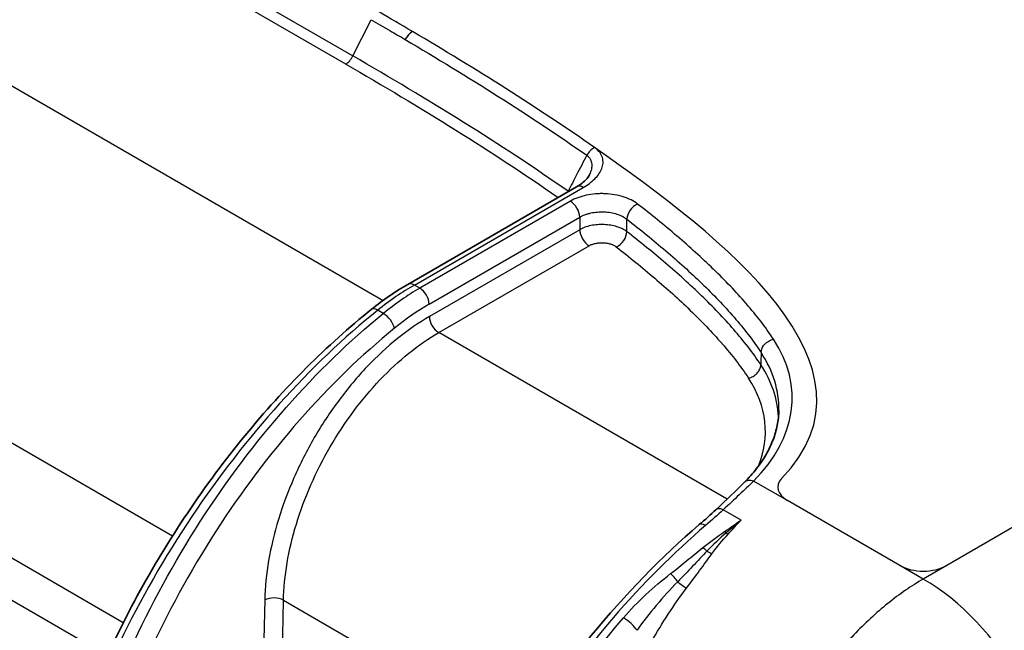
# Model space of a CAD drawing. Units: millimetres. Extents: x 43 to 4999, y 24 to 1570.
# Drawn here: x 302 to 396, y 406 to 465 of the extents above; entities that cross this region are included whole.
import ezdxf

# ---------------------------------------------------------------- set-up
doc = ezdxf.new("R2010")
doc.units = ezdxf.units.MM
doc.header["$LTSCALE"] = 3
doc.layers.add('Visible (ISO)', color=7, linetype='Continuous', lineweight=35)
doc.layers.add('Visible Narrow (ISO)', color=7, linetype='Continuous', lineweight=25)

msp = doc.modelspace()

# ---------------------------------------------------------------- linework, layer by layer
at = {"layer": 'Visible (ISO)'}
for p, q in [((344.054, 460.037), (344.054, 460.037)), ((339.109, 439.678), (355.311, 449.032))]:
    msp.add_line(p, q, dxfattribs=at)
msp.add_ellipse((355.946, 447.933), major_axis=(-0.635, 1.1), ratio=0.57735, start_param=6.283171, end_param=6.283185, dxfattribs=at)
for points, knots in [([(355.311, 449.032), (355.702, 449.258), (356.024, 449.511), (356.361, 449.88), (356.45, 450.007), (356.505, 450.112)], [0, 0, 0, 0, 0.1788935, 0.1788935, 0.2795989, 0.2795989, 0.2795989, 0.2795989]), ([(306.039, 393.129), (307.787, 398.701), (310.224, 404.404), (316.114, 415.232), (319.651, 420.492), (327.247, 429.745), (331.387, 433.878), (335.61, 437.267)], [0, 0, 0, 0, 1.846235, 1.846235, 3.703981, 3.703981, 5.517901, 5.517901, 5.517901, 5.517901]), ([(374.726, 427.566), (374.716, 427.099), (374.665, 426.631), (374.479, 425.697), (374.344, 425.23), (373.988, 424.299), (373.768, 423.834), (373.241, 422.913), (372.934, 422.456), (372.235, 421.555), (371.842, 421.111), (371.408, 420.676)], [2.3685374, 2.3685374, 2.3685374, 2.3685374, 2.4707641, 2.4707641, 2.5729908, 2.5729908, 2.6752174, 2.6752174, 2.7774441, 2.7774441, 2.8796708, 2.8796708, 2.8796708, 2.8796708]), ([(339.265, 373.946), (341.015, 379.52), (343.453, 385.225), (349.346, 396.055), (352.883, 401.316), (359.963, 409.938), (363.48, 413.549), (367.085, 416.632)], [0, 0, 0, 0, 1.847021, 1.847021, 3.70496, 3.70496, 5.268703, 5.268703, 5.268703, 5.268703])]:
    msp.add_open_spline(points, degree=3, knots=knots, dxfattribs=at)
for points in [[(335.61, 437.267), (336.757, 438.188), (337.933, 438.999), (339.109, 439.678)], [(368.688, 418.064), (369.694, 419.005), (370.62, 419.888), (371.408, 420.676)], [(367.085, 416.632), (367.643, 417.109), (368.179, 417.587), (368.688, 418.064)]]:
    msp.add_open_spline(points, degree=3, dxfattribs=at)
at = {"layer": 'Visible Narrow (ISO)'}
for p, q in [((265.748, 479.122), (336.742, 438.134)), ((333.154, 460.81), (306.213, 476.364)), ((306.906, 477.142), (333.847, 461.588)), ((333.847, 461.588), (335.603, 465.061)), ((338.874, 463.153), (338.878, 463.15)), ((339.579, 463.923), (339.574, 463.926)), ((316.531, 415.534), (250.854, 453.453)), ((339.744, 439.615), (355.946, 448.97)), ((354.715, 447.655), (340.267, 439.313)), ((341.165, 437.776), (355.613, 446.118)), ((355.613, 446.118), (355.61, 444.919)), ((360.14, 444.726), (360.143, 445.925)), ((355.61, 444.919), (341.183, 436.589)), ((342.08, 435.051), (356.508, 443.381)), ((340.267, 439.313), (339.744, 439.615)), ((337.675, 437.595), (337.675, 437.595)), ((336.764, 436.884), (336.229, 437.193)), ((369.757, 419.072), (342.08, 435.051)), ((311.807, 407.225), (286.277, 421.964)), ((375.565, 418.933), (372.306, 420.815)), ((284.529, 418.972), (310.292, 404.097)), ((370.201, 418.816), (370.201, 418.816)), ((386.342, 412.712), (375.565, 418.933)), ((371.093, 417.064), (369.381, 418.053)), ((398.822, 417.325), (390.832, 412.712)), ((317.855, 414.77), (317.855, 414.77)), ((388.587, 411.416), (386.342, 412.712)), ((390.832, 412.712), (388.587, 411.416)), ((325.392, 409.41), (325.152, 398.511)), ((326.947, 398.484), (327.187, 409.383)), ((327.187, 409.383), (349.758, 396.351))]:
    msp.add_line(p, q, dxfattribs=at)
for centre, major_axis, ratio, start_param, end_param in [((339.574, 462.889), (-0.645, -1.094), 0.583575, 3.93247, 4.813861), ((339.579, 462.886), (-0.645, -1.094), 0.583584, 3.932478, 4.813869), ((333.154, 461.847), (-0.635, -1.1), 0.57733, 0.785404, 1.666796), ((357.046, 451.758), (-0.728, -1.04), 0.62994, 3.97972, 4.861111), ((355.946, 447.933), (-0.635, 1.1), 0.57735, 5.497787, 6.283171), ((353.737, 448.902), (-0.729, -1.04), 0.630378, 1.661122, 1.720027), ((354.715, 446.618), (-0.635, 1.1), 0.57735, 3.944444, 5.497787), ((361.162, 446.344), (0.78, 1.002), 0.655598, 0.870406, 2.423747), ((356.508, 444.418), (-0.635, 1.1), 0.57735, 0.802851, 2.356194), ((359.12, 444.307), (0.78, 1.002), 0.655685, 4.012118, 5.56546), ((339.447, 419.053), (-13.01, -21.811), 0.567724, 3.935128, 4.131795), ((339.744, 438.578), (-0.635, 1.1), 0.57735, 5.497787, 6.283185), ((340.564, 418.408), (12.379, 22.175), 0.586819, 0.776988, 0.973655), ((340.267, 438.276), (-0.635, 1.1), 0.57735, 3.944444, 5.497787), ((340.99, 422.408), (11.686, 16.327), 0.563077, 0.892509, 1.117946), ((336.405, 436.277), (-0.795, 0.99), 0.451452, 5.418354, 6.283185), ((336.939, 435.968), (-0.801, 0.986), 0.45539, 3.862031, 5.415711), ((342.08, 436.088), (-0.635, 1.1), 0.57735, 0.802851, 2.356194), ((348.428, 428.772), (27.57, 0), 0.57735, 5.759709, 6.645649), ((1353.37, 465.239), (-973.932, -138.682), 0.816573, 6.150317, 6.151782), ((348.428, 427.754), (26.3, 0), 0.57735, 6.270842, 6.645645), ((348.428, 426.577), (26.275, 0), 0.57735, 0.027425, 0.36246), ((348.428, 425.558), (25.005, 0), 0.57735, 6.051647, 6.645649), ((372.306, 419.778), (-0.898, 0.898), 0.707157, 5.327769, 6.283186), ((377.81, 420.23), (-3.175, 0), 0.57735, 5.809813, 7.068583), ((348.428, 425.558), (25.005, 0), 0.57735, 5.898718, 5.898747), ((369.556, 417.137), (-0.868, 0.927), 0.499724, 5.382222, 6.283185), ((367.91, 415.667), (-0.825, 0.965), 0.420392, 5.404606, 6.283185), ((369.717, 415.079), (0.715, -1.05), 0.349566, 2.110309, 2.305863), ((369.612, 416.586), (-0.932, 0.863), 0.452079, 2.019111, 2.213955), ((367.682, 413.574), (0.802, -0.985), 0.355751, 1.819392, 2.27083), ((367.966, 414.612), (-1.02, 0.756), 0.399609, 1.7247, 2.180299), ((388.587, 414.008), (-3.175, 0), 0.57735, 0.785398, 2.356194), ((364.64, 411.136), (0.777, -1.005), 0.245947, 1.391864, 2.270366), ((365.403, 411.155), (-1.01, 0.77), 0.193332, 1.334233, 2.197738), ((388.587, 395.861), (9.525, -16.498), 0.57735, 0.829031, 2.356194), ((326.289, 408.91), (-1.27, 0.028), 0.541467, 3.939695, 5.50973), ((360.214, 406.997), (0.966, -0.824), 0.261372, 0.654157, 2.209357)]:
    msp.add_ellipse(centre, major_axis=major_axis, ratio=ratio, start_param=start_param, end_param=end_param, dxfattribs=at)
for points in [[(339.574, 463.926), (338.488, 464.567), (337.395, 465.204), (336.296, 465.839)], [(374.985, 421.065), (385.477, 431.825), (369.306, 444.211), (357.046, 452.795)], [(354.527, 448.579), (354.516, 448.587), (354.505, 448.595), (354.493, 448.602)], [(335.39, 435.739), (335.389, 435.738), (335.389, 435.738), (335.389, 435.738)], [(331.831, 432.487), (331.829, 432.486), (331.828, 432.484), (331.826, 432.482)], [(372.306, 420.815), (371.438, 419.972), (370.46, 419.056), (369.381, 418.053)], [(369.381, 418.053), (368.843, 417.551), (368.281, 417.051), (367.696, 416.55)], [(371.093, 417.064), (370.626, 416.661), (370.149, 416.251), (369.664, 415.833)], [(369.859, 415.732), (370.28, 416.191), (370.693, 416.635), (371.093, 417.064)], [(367.433, 414.427), (368.1, 414.972), (368.798, 415.481), (369.51, 415.968)], [(369.664, 415.833), (369.029, 415.284), (368.41, 414.707), (367.824, 414.093)], [(368.303, 413.845), (368.79, 414.512), (369.315, 415.139), (369.859, 415.732)]]:
    msp.add_open_spline(points, degree=3, dxfattribs=at)
for points, knots in [([(335.603, 465.061), (336.202, 464.716), (336.799, 464.369), (337.394, 464.021), (337.889, 463.732), (338.382, 463.443), (338.874, 463.153)], [0, 0, 0, 0, 0.00254001, 0.00254001, 0.00254001, 0.004650549, 0.004650549, 0.004650549, 0.004650549]), ([(338.878, 463.15), (341.902, 461.366), (344.876, 459.555), (347.786, 457.709), (350.696, 455.864), (353.539, 453.984), (356.29, 452.058)], [0, 0, 0, 0, 0.01296691, 0.01296691, 0.01296691, 0.02593382, 0.02593382, 0.02593382, 0.02593382]), ([(357.046, 452.795), (354.286, 454.727), (351.434, 456.613), (348.515, 458.465), (345.596, 460.317), (342.612, 462.133), (339.579, 463.923)], [0, 0, 0, 0, 0.5, 0.5, 0.5, 1, 1, 1, 1]), ([(354.493, 448.602), (351.257, 450.872), (347.892, 453.076), (340.986, 457.396), (337.447, 459.509), (333.847, 461.588)], [0, 0, 0, 0, 0.01526815, 0.01526815, 0.03053629, 0.03053629, 0.03053629, 0.03053629]), ([(333.154, 460.81), (336.743, 458.738), (340.271, 456.631), (343.713, 454.478), (347.084, 452.37), (350.37, 450.219), (353.535, 448.007)], [0, 0, 0, 0, 0.01522386, 0.01522386, 0.01522386, 0.03013029, 0.03013029, 0.03013029, 0.03013029]), ([(355.946, 448.97), (356.381, 449.221), (356.753, 449.498), (357.059, 449.804), (357.212, 449.956), (357.347, 450.117), (357.46, 450.28), (357.573, 450.443), (357.665, 450.611), (357.731, 450.783), (357.798, 450.955), (357.84, 451.132), (357.852, 451.308), (357.864, 451.484), (357.846, 451.66), (357.793, 451.835), (357.74, 452.011), (357.653, 452.18), (357.529, 452.342), (357.405, 452.503), (357.243, 452.657), (357.046, 452.795)], [0, 0, 0, 0, 0.001822732, 0.001822732, 0.001822732, 0.002734097, 0.002734097, 0.002734097, 0.003645463, 0.003645463, 0.003645463, 0.004556829, 0.004556829, 0.004556829, 0.005468195, 0.005468195, 0.005468195, 0.00637956, 0.00637956, 0.00637956, 0.007290926, 0.007290926, 0.007290926, 0.007290926]), ([(356.29, 452.058), (355.966, 451.436), (355.643, 450.813), (355.044, 449.661), (354.769, 449.132), (354.493, 448.602)], [0.000599662, 0.000599662, 0.000599662, 0.000599662, 0.002711357, 0.002711357, 0.004508508, 0.004508508, 0.004508508, 0.004508508]), ([(356.29, 452.058), (356.442, 451.945), (356.558, 451.81), (356.714, 451.52), (356.757, 451.363), (356.784, 451.042), (356.769, 450.88), (356.697, 450.555), (356.638, 450.39), (356.545, 450.191), (356.525, 450.151), (356.505, 450.112)], [0, 0, 0, 0, 0.000726913, 0.000726913, 0.001453826, 0.001453826, 0.002180739, 0.002180739, 0.002907652, 0.002907652, 0.003088874, 0.003088874, 0.003088874, 0.003088874]), ([(361.162, 447.381), (360.978, 447.524), (360.771, 447.653), (360.542, 447.769), (360.312, 447.885), (360.057, 447.988), (359.79, 448.072), (359.522, 448.157), (359.242, 448.225), (358.947, 448.275), (358.653, 448.326), (358.35, 448.358), (358.046, 448.37), (357.894, 448.377), (357.742, 448.379), (357.589, 448.376), (357.436, 448.372), (357.281, 448.365), (357.13, 448.352), (356.827, 448.327), (356.532, 448.284), (356.245, 448.222), (356.102, 448.191), (355.96, 448.156), (355.823, 448.116), (355.686, 448.076), (355.554, 448.033), (355.426, 447.986), (355.171, 447.891), (354.934, 447.781), (354.715, 447.655)], [0, 0, 0, 0, 0.000912673, 0.000912673, 0.000912673, 0.001825347, 0.001825347, 0.001825347, 0.00273802, 0.00273802, 0.00273802, 0.003650694, 0.003650694, 0.003650694, 0.004107031, 0.004107031, 0.004107031, 0.004563367, 0.004563367, 0.004563367, 0.005476041, 0.005476041, 0.005476041, 0.005932378, 0.005932378, 0.005932378, 0.006388714, 0.006388714, 0.006388714, 0.007301388, 0.007301388, 0.007301388, 0.007301388]), ([(374.207, 434.417), (373.443, 435.579), (372.568, 436.705), (371.617, 437.805), (371.599, 437.825), (371.582, 437.845), (371.564, 437.865), (370.604, 438.971), (369.566, 440.05), (368.471, 441.111), (368.458, 441.123), (368.444, 441.136), (368.431, 441.149), (367.328, 442.215), (366.166, 443.262), (364.958, 444.293), (364.951, 444.3), (364.944, 444.306), (364.937, 444.312), (363.721, 445.35), (362.46, 446.372), (361.162, 447.381)], [0, 0, 0, 0, 0.00637538, 0.00637538, 0.00637538, 0.00649234, 0.00649234, 0.00649234, 0.01290671, 0.01290671, 0.01290671, 0.01298469, 0.01298469, 0.01298469, 0.01943804, 0.01943804, 0.01943804, 0.01947703, 0.01947703, 0.01947703, 0.02596937, 0.02596937, 0.02596937, 0.02596937]), ([(355.613, 446.118), (355.766, 446.208), (355.933, 446.286), (356.113, 446.354), (356.202, 446.388), (356.295, 446.419), (356.391, 446.447), (356.488, 446.476), (356.587, 446.501), (356.688, 446.523), (356.89, 446.568), (357.097, 446.599), (357.31, 446.617), (357.416, 446.626), (357.524, 446.631), (357.632, 446.634), (357.74, 446.636), (357.847, 446.635), (357.953, 446.63), (358.167, 446.621), (358.38, 446.599), (358.586, 446.563), (358.793, 446.527), (358.991, 446.479), (359.178, 446.418), (359.366, 446.358), (359.546, 446.284), (359.707, 446.202), (359.868, 446.119), (360.013, 446.027), (360.143, 445.925)], [0, 0, 0, 0, 0.000639518, 0.000639518, 0.000639518, 0.000959347, 0.000959347, 0.000959347, 0.001279035, 0.001279035, 0.001279035, 0.001918553, 0.001918553, 0.001918553, 0.002238337, 0.002238337, 0.002238337, 0.002558071, 0.002558071, 0.002558071, 0.003197543, 0.003197543, 0.003197543, 0.003837036, 0.003837036, 0.003837036, 0.004476565, 0.004476565, 0.004476565, 0.005116142, 0.005116142, 0.005116142, 0.005116142]), ([(360.14, 444.726), (360.011, 444.825), (359.865, 444.914), (359.543, 445.075), (359.364, 445.146), (358.988, 445.263), (358.791, 445.31), (358.377, 445.38), (358.164, 445.402), (357.738, 445.421), (357.52, 445.416), (357.094, 445.382), (356.887, 445.352), (356.484, 445.268), (356.289, 445.212), (355.93, 445.082), (355.764, 445.006), (355.61, 444.919)], [0, 0, 0, 0, 0.000641259, 0.000641259, 0.001282518, 0.001282518, 0.001923778, 0.001923778, 0.002565037, 0.002565037, 0.003206296, 0.003206296, 0.003847555, 0.003847555, 0.004488815, 0.004488815, 0.005130074, 0.005130074, 0.005130074, 0.005130074]), ([(360.143, 445.925), (361.42, 444.932), (362.665, 443.924), (365.066, 441.875), (366.223, 440.834), (368.424, 438.709), (369.463, 437.629), (371.38, 435.423), (372.258, 434.297), (373.02, 433.138)], [0, 0, 0, 0, 0.00643077, 0.00643077, 0.01286155, 0.01286155, 0.01929232, 0.01929232, 0.0257231, 0.0257231, 0.0257231, 0.0257231]), ([(372.996, 431.956), (372.237, 433.112), (371.357, 434.241), (369.441, 436.446), (368.402, 437.525), (366.205, 439.646), (365.051, 440.685), (362.656, 442.729), (361.415, 443.734), (360.14, 444.726)], [0, 0, 0, 0, 0.00642427, 0.00642427, 0.01284854, 0.01284854, 0.01927282, 0.01927282, 0.02569709, 0.02569709, 0.02569709, 0.02569709]), ([(356.508, 443.381), (356.597, 443.432), (356.693, 443.477), (356.796, 443.515), (356.9, 443.554), (357.012, 443.586), (357.128, 443.611), (357.244, 443.636), (357.364, 443.654), (357.487, 443.664), (357.609, 443.674), (357.735, 443.676), (357.858, 443.671), (357.981, 443.666), (358.104, 443.653), (358.223, 443.633), (358.342, 443.612), (358.456, 443.585), (358.564, 443.55), (358.673, 443.516), (358.776, 443.474), (358.869, 443.427), (358.962, 443.381), (359.046, 443.328), (359.12, 443.27)], [0, 0, 0, 0, 0.000368794, 0.000368794, 0.000368794, 0.000737587, 0.000737587, 0.000737587, 0.001106381, 0.001106381, 0.001106381, 0.001475175, 0.001475175, 0.001475175, 0.001843969, 0.001843969, 0.001843969, 0.002212762, 0.002212762, 0.002212762, 0.002581556, 0.002581556, 0.002581556, 0.00295035, 0.00295035, 0.00295035, 0.00295035]), ([(359.12, 443.27), (360.381, 442.289), (361.607, 441.296), (362.788, 440.288), (362.795, 440.282), (362.802, 440.276), (362.809, 440.27), (363.983, 439.268), (365.113, 438.252), (366.187, 437.216), (366.2, 437.204), (366.213, 437.191), (366.226, 437.179), (367.292, 436.149), (368.302, 435.101), (369.237, 434.027), (369.254, 434.007), (369.271, 433.988), (369.288, 433.968), (370.215, 432.9), (371.067, 431.807), (371.809, 430.677)], [0, 0, 0, 0, 0.0063086, 0.0063086, 0.0063086, 0.00634651, 0.00634651, 0.00634651, 0.01261719, 0.01261719, 0.01261719, 0.01269302, 0.01269302, 0.01269302, 0.01892579, 0.01892579, 0.01892579, 0.01903953, 0.01903953, 0.01903953, 0.02523439, 0.02523439, 0.02523439, 0.02523439]), ([(336.229, 437.193), (332.986, 434.589), (329.815, 431.577), (326.811, 428.245), (323.807, 424.912), (320.97, 421.261), (318.384, 417.398), (315.798, 413.536), (313.463, 409.463), (311.45, 405.3), (309.436, 401.137), (307.743, 396.885), (306.422, 392.67)], [3.3382333, 3.3382333, 3.3382333, 3.3382333, 3.5829084, 3.5829084, 3.5829084, 3.8275835, 3.8275835, 3.8275835, 4.0722586, 4.0722586, 4.0722586, 4.3169337, 4.3169337, 4.3169337, 4.3169337]), ([(307.777, 391.887), (308.995, 396.162), (310.589, 400.471), (312.513, 404.686), (314.436, 408.901), (316.689, 413.021), (319.204, 416.925), (321.718, 420.829), (324.495, 424.515), (327.451, 427.875), (330.407, 431.235), (333.542, 434.268), (336.764, 436.884)], [5.1078443, 5.1078443, 5.1078443, 5.1078443, 5.3525194, 5.3525194, 5.3525194, 5.5971945, 5.5971945, 5.5971945, 5.8418696, 5.8418696, 5.8418696, 6.0865446, 6.0865446, 6.0865446, 6.0865446]), ([(341.183, 436.589), (340.16, 435.998), (339.139, 435.294), (338.138, 434.488), (337.137, 433.682), (336.156, 432.775), (335.214, 431.783), (334.271, 430.791), (333.367, 429.714), (332.517, 428.572), (331.667, 427.43), (330.871, 426.223), (330.145, 424.973), (329.418, 423.722), (328.761, 422.428), (328.184, 421.115), (327.607, 419.801), (327.111, 418.468), (326.706, 417.139), (326.3, 415.81), (325.984, 414.486), (325.763, 413.19), (325.543, 411.894), (325.418, 410.626), (325.392, 409.41)], [3.141593, 3.141593, 3.141593, 3.141593, 3.332488, 3.332488, 3.332488, 3.523383, 3.523383, 3.523383, 3.714279, 3.714279, 3.714279, 3.905174, 3.905174, 3.905174, 4.09607, 4.09607, 4.09607, 4.286965, 4.286965, 4.286965, 4.47786, 4.47786, 4.47786, 4.668756, 4.668756, 4.668756, 4.668756]), ([(337.837, 435.468), (334.687, 432.91), (331.622, 429.944), (325.843, 423.373), (323.128, 419.768), (318.212, 412.133), (316.011, 408.104), (312.251, 399.86), (310.694, 395.647), (309.504, 391.466)], [0.1966407, 0.1966407, 0.1966407, 0.1966407, 0.4413158, 0.4413158, 0.6859908, 0.6859908, 0.9306659, 0.9306659, 1.175341, 1.175341, 1.175341, 1.175341]), ([(327.187, 409.383), (327.211, 410.531), (327.328, 411.729), (327.742, 414.177), (328.039, 415.428), (328.804, 417.938), (329.271, 419.198), (330.358, 421.679), (330.978, 422.901), (332.349, 425.263), (333.099, 426.403), (334.703, 428.56), (335.557, 429.577), (337.336, 431.45), (338.261, 432.307), (340.151, 433.829), (341.115, 434.494), (342.08, 435.051)], [1.61443, 1.61443, 1.61443, 1.61443, 1.805325, 1.805325, 1.99622, 1.99622, 2.187116, 2.187116, 2.378011, 2.378011, 2.568906, 2.568906, 2.759802, 2.759802, 2.950697, 2.950697, 3.141593, 3.141593, 3.141593, 3.141593]), ([(373.02, 433.138), (373.023, 433.273), (373.056, 433.413), (373.116, 433.55), (373.177, 433.687), (373.265, 433.819), (373.375, 433.937), (373.484, 434.055), (373.615, 434.159), (373.757, 434.241), (373.899, 434.323), (374.053, 434.383), (374.207, 434.417)], [0, 0, 0, 0, 0.25, 0.25, 0.25, 0.5, 0.5, 0.5, 0.75, 0.75, 0.75, 0.9998264, 0.9998264, 0.9998264, 0.9998264]), ([(371.809, 430.677), (371.963, 430.711), (372.117, 430.771), (372.401, 430.935), (372.532, 431.039), (372.751, 431.275), (372.84, 431.407), (372.961, 431.68), (372.994, 431.821), (372.996, 431.955)], [0.0000011, 0.0000011, 0.0000011, 0.0000011, 0.25, 0.25, 0.5, 0.5, 0.75, 0.75, 0.9996787, 0.9996787, 0.9996787, 0.9996787]), ([(369.51, 415.968), (369.777, 416.152), (370.044, 416.334), (370.308, 416.517), (370.44, 416.608), (370.571, 416.699), (370.702, 416.791), (370.768, 416.836), (370.833, 416.882), (370.898, 416.927), (370.931, 416.95), (370.963, 416.973), (370.996, 416.996), (371.012, 417.007), (371.028, 417.018), (371.044, 417.03), (371.053, 417.036), (371.061, 417.041), (371.069, 417.047), (371.073, 417.05), (371.077, 417.053), (371.081, 417.055), (371.085, 417.058), (371.089, 417.061), (371.093, 417.064)], [0, 0, 0, 0, 0.001040088, 0.001040088, 0.001040088, 0.001560131, 0.001560131, 0.001560131, 0.001820153, 0.001820153, 0.001820153, 0.001950164, 0.001950164, 0.001950164, 0.00201517, 0.00201517, 0.00201517, 0.002047672, 0.002047672, 0.002047672, 0.002063924, 0.002063924, 0.002063924, 0.002080165, 0.002080165, 0.002080165, 0.002080165]), ([(367.696, 416.55), (364.628, 413.926), (361.642, 410.943), (358.819, 407.681), (355.996, 404.42), (353.337, 400.879), (350.912, 397.157), (348.488, 393.434), (346.299, 389.53), (344.404, 385.548), (342.51, 381.567), (340.91, 377.51), (339.648, 373.486)], [3.3826856, 3.3826856, 3.3826856, 3.3826856, 3.6162477, 3.6162477, 3.6162477, 3.8498097, 3.8498097, 3.8498097, 4.0833717, 4.0833717, 4.0833717, 4.3169337, 4.3169337, 4.3169337, 4.3169337]), ([(364.329, 411.929), (364.863, 412.345), (365.386, 412.763), (366.418, 413.598), (366.928, 414.014), (367.433, 414.427)], [0, 0, 0, 0, 0.002092762, 0.002092762, 0.004185524, 0.004185524, 0.004185524, 0.004185524]), ([(367.824, 414.093), (367.371, 413.614), (366.913, 413.127), (365.981, 412.142), (365.507, 411.644), (365.021, 411.145)], [0, 0, 0, 0, 0.002137989, 0.002137989, 0.004275978, 0.004275978, 0.004275978, 0.004275978]), ([(365.874, 410.544), (366.304, 411.108), (366.715, 411.667), (367.117, 412.218), (367.52, 412.769), (367.913, 413.312), (368.303, 413.845)], [0, 0, 0, 0, 0.002151069, 0.002151069, 0.002151069, 0.004303417, 0.004303417, 0.004303417, 0.004303417]), ([(359.811, 407.691), (360.481, 408.477), (361.206, 409.219), (361.962, 409.923), (362.719, 410.627), (363.511, 411.294), (364.329, 411.929)], [0, 0, 0, 0, 0.003209183, 0.003209183, 0.003209183, 0.006418365, 0.006418365, 0.006418365, 0.006418365]), ([(365.021, 411.145), (364.314, 410.43), (363.631, 409.687), (362.978, 408.913), (362.97, 408.904), (362.963, 408.896), (362.956, 408.887), (362.31, 408.121), (361.691, 407.324), (361.112, 406.496)], [0, 0, 0, 0, 0.003086023, 0.003086023, 0.003086023, 0.003119718, 0.003119718, 0.003119718, 0.006172044, 0.006172044, 0.006172044, 0.006172044]), ([(388.587, 411.416), (387.444, 410.756), (386.302, 409.969), (385.183, 409.069), (384.063, 408.17), (382.965, 407.157), (381.909, 406.051), (380.853, 404.944), (379.839, 403.743), (378.885, 402.469), (377.932, 401.196), (377.038, 399.85), (376.221, 398.456), (375.404, 397.061), (374.664, 395.619), (374.014, 394.155), (373.363, 392.691), (372.803, 391.205), (372.342, 389.724), (371.882, 388.243), (371.522, 386.767), (371.268, 385.323), (371.015, 383.88), (370.868, 382.468), (370.831, 381.113)], [3.141593, 3.141593, 3.141593, 3.141593, 3.332488, 3.332488, 3.332488, 3.523383, 3.523383, 3.523383, 3.714279, 3.714279, 3.714279, 3.905174, 3.905174, 3.905174, 4.09607, 4.09607, 4.09607, 4.286965, 4.286965, 4.286965, 4.47786, 4.47786, 4.47786, 4.668756, 4.668756, 4.668756, 4.668756]), ([(357.63, 388.735), (357.667, 390.469), (357.882, 392.297), (358.657, 396.032), (359.216, 397.94), (360.646, 401.723), (361.517, 403.598), (363.517, 407.204), (364.647, 408.936), (365.874, 410.544)], [1.6144296, 1.6144296, 1.6144296, 1.6144296, 1.8579696, 1.8579696, 2.1015096, 2.1015096, 2.3450496, 2.3450496, 2.5885896, 2.5885896, 2.5885896, 2.5885896]), ([(341.004, 372.703), (341.888, 375.805), (342.969, 378.924), (344.231, 382.012), (345.492, 385.1), (346.935, 388.156), (348.536, 391.134), (350.136, 394.112), (351.895, 397.01), (353.784, 399.784), (355.673, 402.558), (357.693, 405.208), (359.811, 407.691)], [5.1078443, 5.1078443, 5.1078443, 5.1078443, 5.2853348, 5.2853348, 5.2853348, 5.4628252, 5.4628252, 5.4628252, 5.6403157, 5.6403157, 5.6403157, 5.8178062, 5.8178062, 5.8178062, 5.8178062])]:
    msp.add_open_spline(points, degree=3, knots=knots, dxfattribs=at)

doc.saveas('drawing.dxf')
